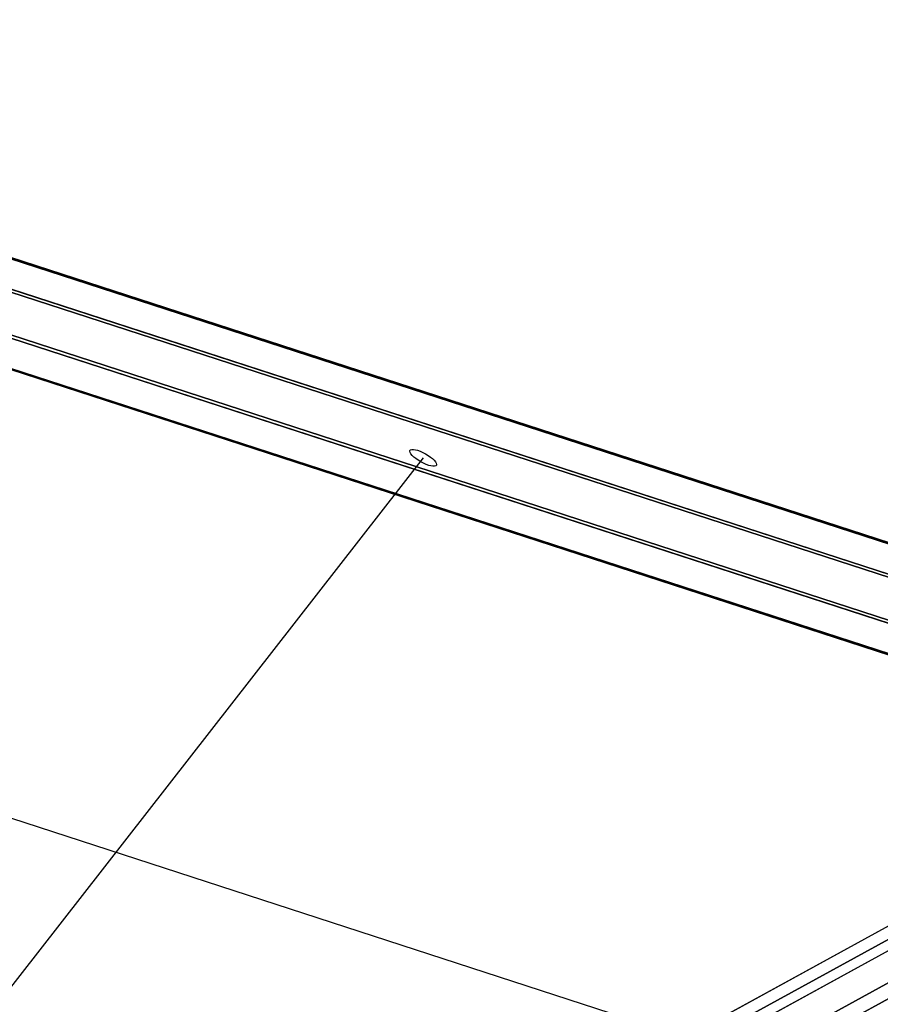
# Model space of a CAD drawing. Extents: x -6699 to 5147, y -6737 to 5111.
# Drawn here: x -685 to -233, y 2335 to 2852 of the extents above; entities that cross this region are included whole.
import ezdxf

# ---------------------------------------------------------------- set-up
doc = ezdxf.new("R2010")
doc.units = 0
doc.header["$LTSCALE"] = 350
doc.header["$MEASUREMENT"] = 0
doc.layers.add('GEOBALL-20', color=7, linetype='CONTINUOUS')

msp = doc.modelspace()

# ---------------------------------------------------------------- linework, layer by layer
at = {"layer": 'GEOBALL-20'}
for p, q in [((-1076.52, 2852.06), (-92.08, 2532.33)), ((-92.08, 2532.33), (-1076.52, 2852.06)), ((-1064.85, 2848.94), (-80.4, 2529.21)), ((-80.4, 2529.21), (-1064.85, 2848.94)), ((-105.12, 2519.04), (-1089.57, 2838.77)), ((-1089.57, 2838.77), (-105.12, 2519.04)), ((-1061.38, 2831.22), (-76.93, 2511.49)), ((-76.93, 2511.49), (-1061.38, 2831.22)), ((-1096.34, 2816.83), (-111.9, 2497.1)), ((-111.9, 2497.1), (-1096.34, 2816.83)), ((-1068.15, 2809.29), (-83.71, 2489.56)), ((-83.71, 2489.56), (-1068.15, 2809.29)), ((-1092.87, 2799.11), (-108.43, 2479.38)), ((-108.43, 2479.38), (-1092.87, 2799.11)), ((-1081.2, 2795.99), (-96.75, 2476.26)), ((-96.75, 2476.26), (-1081.2, 2795.99)), ((-473.55, 2622.01), (-780.41, 2228.4)), ((-290.31, 2302.88), (-748.3, 2451.63)), ((-114.52, 2438.88), (-1195.4, 1847.72)), ((-1195.4, 1847.72), (-114.52, 2438.88)), ((-114.77, 2431.75), (-1195.65, 1840.59)), ((-1195.65, 1840.59), (-114.77, 2431.75)), ((-106.21, 2430.54), (-1187.09, 1839.38)), ((-1187.09, 1839.38), (-106.21, 2430.54)), ((-106.81, 2413.33), (-1187.69, 1822.16)), ((-1187.69, 1822.16), (-106.81, 2413.33)), ((-94.71, 2411.62), (-1175.59, 1820.45)), ((-1175.59, 1820.45), (-94.71, 2411.62))]:
    msp.add_line(p, q, dxfattribs=at)
msp.add_ellipse((-473.55, 2622.01), major_axis=(6.97, -3.92), ratio=0.303667, dxfattribs=at)
msp.add_ellipse((-473.55, 2622.01), major_axis=(6.97, -3.92), ratio=0.303667, dxfattribs=at)

doc.saveas('drawing.dxf')
